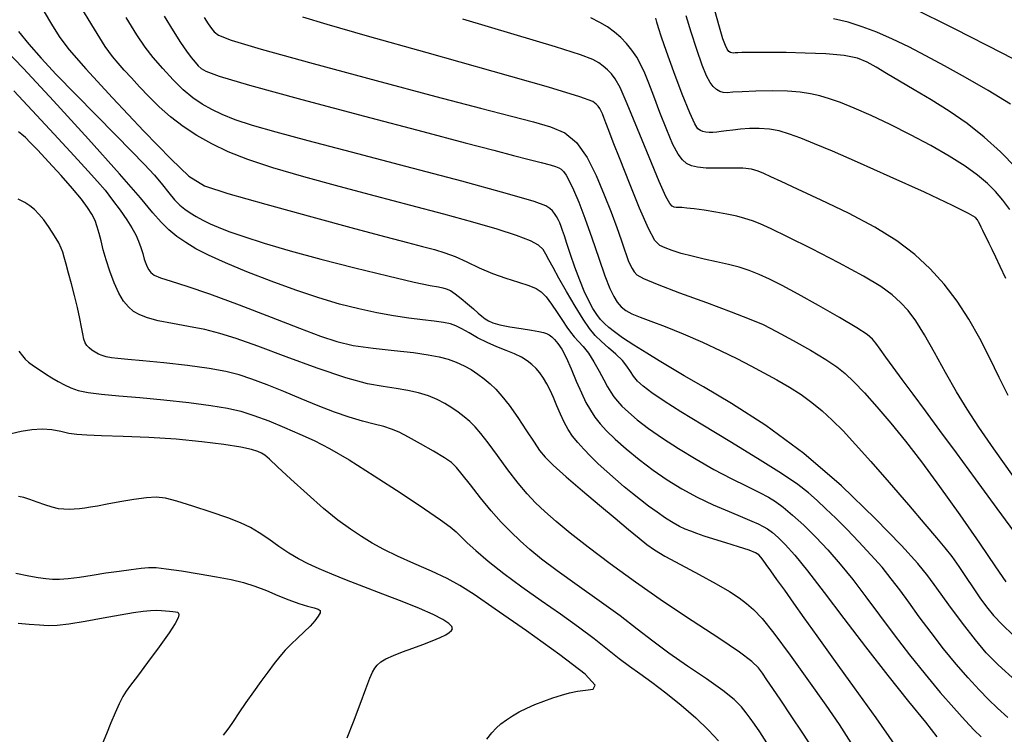
# Model space of a CAD drawing. Extents: x 351664 to 354864, y 1035231 to 1038231.
# Drawn here: x 352487 to 352585, y 1035742 to 1035813 of the extents above; entities that cross this region are included whole.
import ezdxf

# ---------------------------------------------------------------- set-up
doc = ezdxf.new("R2010")
doc.units = 0
doc.header["$MEASUREMENT"] = 0
doc.layers.add('INDEX', color=1, linetype='CONTINUOUS')
doc.layers.add('INTER', color=33, linetype='CONTINUOUS')

msp = doc.modelspace()

# ---------------------------------------------------------------- linework, layer by layer
at = {"layer": 'INDEX', "color": 1, "linetype": 'CONTINUOUS'}
for points, elevation in [([(352585.405, 1035743.686), (352584.386, 1035744.629), (352583.475, 1035745.504), (352582.53, 1035746.471), (352582.53, 1035746.471), (352581.445, 1035747.654), (352580.245, 1035749.035), (352578.991, 1035750.562), (352578.991, 1035750.562), (352577.741, 1035752.172), (352576.559, 1035753.761), (352575.505, 1035755.21), (352575.505, 1035755.21), (352574.607, 1035756.446), (352573.763, 1035757.564), (352572.835, 1035758.702), (352572.835, 1035758.702), (352571.729, 1035759.957), (352570.517, 1035761.261), (352569.314, 1035762.504), (352569.314, 1035762.504), (352568.213, 1035763.599), (352567.227, 1035764.547), (352566.345, 1035765.372), (352566.345, 1035765.372), (352565.504, 1035766.127), (352564.43, 1035766.967), (352562.794, 1035768.08), (352562.794, 1035768.08), (352560.407, 1035769.574), (352557.621, 1035771.264), (352554.93, 1035772.888), (352554.93, 1035772.888), (352552.731, 1035774.237), (352551.05, 1035775.306), (352549.821, 1035776.139), (352549.821, 1035776.139), (352548.97, 1035776.787), (352548.4, 1035777.314), (352548.008, 1035777.788), (352548.008, 1035777.788), (352547.69, 1035778.269), (352547.349, 1035778.785), (352546.888, 1035779.354), (352546.888, 1035779.354), (352546.245, 1035779.985), (352545.506, 1035780.641), (352544.792, 1035781.271), (352544.792, 1035781.271), (352544.187, 1035781.864), (352543.616, 1035782.549), (352542.968, 1035783.492), (352542.968, 1035783.492), (352542.172, 1035784.788), (352541.322, 1035786.247), (352540.554, 1035787.604), (352540.554, 1035787.604), (352539.971, 1035788.657), (352539.552, 1035789.43), (352539.244, 1035790.006), (352538.964, 1035790.468), (352538.523, 1035790.888), (352537.702, 1035791.334), (352537.702, 1035791.334), (352536.327, 1035791.864), (352534.396, 1035792.487), (352531.951, 1035793.2), (352531.951, 1035793.2), (352529.044, 1035793.997), (352525.77, 1035794.865), (352522.238, 1035795.788), (352522.238, 1035795.788), (352518.582, 1035796.747), (352515.06, 1035797.701), (352511.958, 1035798.606), (352511.958, 1035798.606), (352509.481, 1035799.433), (352507.516, 1035800.216), (352505.866, 1035801.008), (352505.866, 1035801.008), (352504.37, 1035801.849), (352502.994, 1035802.749), (352501.738, 1035803.708), (352501.738, 1035803.708), (352500.601, 1035804.717), (352499.577, 1035805.733), (352498.658, 1035806.706), (352498.658, 1035806.706), (352497.839, 1035807.592), (352497.119, 1035808.384), (352496.496, 1035809.081), (352496.496, 1035809.081), (352495.931, 1035809.753), (352495.223, 1035810.744), (352494.13, 1035812.468), (352494.13, 1035812.468), (352492.522, 1035815.145)], 2480), ([(352585.974, 1035767.772), (352584.012, 1035770.545), (352584.012, 1035770.545), (352582.506, 1035772.721), (352581.339, 1035774.497), (352580.29, 1035776.229), (352580.29, 1035776.229), (352579.191, 1035778.172), (352578.085, 1035780.164), (352577.065, 1035781.944), (352577.065, 1035781.944), (352576.197, 1035783.315), (352575.431, 1035784.345), (352574.689, 1035785.172), (352574.689, 1035785.172), (352573.859, 1035785.93), (352572.709, 1035786.76), (352570.974, 1035787.801), (352570.974, 1035787.801), (352568.528, 1035789.125), (352565.811, 1035790.527), (352563.405, 1035791.732), (352563.405, 1035791.732), (352561.743, 1035792.536), (352560.672, 1035793.016), (352559.89, 1035793.317), (352559.89, 1035793.317), (352559.138, 1035793.564), (352558.311, 1035793.789), (352557.344, 1035793.999), (352557.344, 1035793.999), (352556.213, 1035794.198), (352555.056, 1035794.375), (352554.05, 1035794.513), (352554.05, 1035794.513), (352553.328, 1035794.599), (352552.848, 1035794.642), (352552.522, 1035794.657), (352552.522, 1035794.657), (352552.273, 1035794.66), (352552.062, 1035794.69), (352551.859, 1035794.787), (352551.859, 1035794.787), (352551.62, 1035795.042), (352551.232, 1035795.746), (352550.566, 1035797.24), (352550.566, 1035797.24), (352549.56, 1035799.685), (352548.41, 1035802.526), (352547.376, 1035805.027), (352547.376, 1035805.027), (352546.655, 1035806.633), (352546.176, 1035807.511), (352545.799, 1035808.007), (352545.799, 1035808.007), (352545.411, 1035808.411), (352544.988, 1035808.78), (352544.53, 1035809.115), (352544.53, 1035809.115), (352543.937, 1035809.445), (352542.699, 1035809.918), (352540.204, 1035810.711), (352540.204, 1035810.711), (352536.085, 1035811.938), (352530.939, 1035813.455)], 2470), ([(352585.687, 1035804.967), (352583.436, 1035806.34), (352581.16, 1035807.639), (352581.16, 1035807.639), (352579.091, 1035808.797), (352577.226, 1035809.814), (352575.505, 1035810.706), (352575.505, 1035810.706), (352573.876, 1035811.485), (352572.33, 1035812.155), (352570.866, 1035812.715), (352570.866, 1035812.715), (352569.459, 1035813.165), (352567.986, 1035813.508)], 2460), ([(352565.997, 1035740.49), (352564.913, 1035742.143), (352563.764, 1035743.865), (352562.72, 1035745.413), (352562.72, 1035745.413), (352561.916, 1035746.599), (352561.327, 1035747.465), (352560.886, 1035748.11), (352560.886, 1035748.11), (352560.484, 1035748.652), (352559.829, 1035749.284), (352558.581, 1035750.221), (352558.581, 1035750.221), (352556.517, 1035751.613), (352553.875, 1035753.353), (352551.004, 1035755.269), (352551.004, 1035755.269), (352548.216, 1035757.204), (352545.664, 1035759.048), (352543.46, 1035760.706), (352543.46, 1035760.706), (352541.684, 1035762.106), (352540.279, 1035763.276), (352539.157, 1035764.265), (352539.157, 1035764.265), (352538.224, 1035765.141), (352537.365, 1035766.04), (352536.465, 1035767.114), (352536.465, 1035767.114), (352535.447, 1035768.45), (352534.405, 1035769.873), (352533.476, 1035771.141), (352533.476, 1035771.141), (352532.755, 1035772.076), (352532.182, 1035772.739), (352531.658, 1035773.256), (352531.658, 1035773.256), (352531.099, 1035773.731), (352530.493, 1035774.188), (352529.842, 1035774.632), (352529.842, 1035774.632), (352529.143, 1035775.063), (352528.375, 1035775.468), (352527.509, 1035775.829), (352527.509, 1035775.829), (352526.527, 1035776.135), (352525.441, 1035776.384), (352524.273, 1035776.58), (352524.273, 1035776.58), (352522.999, 1035776.754), (352521.41, 1035777.046), (352519.251, 1035777.624), (352519.251, 1035777.624), (352516.403, 1035778.583), (352513.285, 1035779.727), (352510.455, 1035780.788), (352510.455, 1035780.788), (352508.316, 1035781.558), (352506.67, 1035782.079), (352505.167, 1035782.455), (352505.167, 1035782.455), (352503.549, 1035782.772), (352501.928, 1035783.062), (352500.508, 1035783.337), (352500.508, 1035783.337), (352499.439, 1035783.615), (352498.661, 1035783.919), (352498.059, 1035784.274), (352497.533, 1035784.711), (352497.046, 1035785.291), (352496.574, 1035786.082), (352496.574, 1035786.082), (352496.107, 1035787.114), (352495.669, 1035788.278), (352495.298, 1035789.425), (352495.298, 1035789.425), (352495.017, 1035790.438), (352494.802, 1035791.31), (352494.618, 1035792.065), (352494.618, 1035792.065), (352494.428, 1035792.73), (352494.196, 1035793.351), (352493.884, 1035793.976), (352493.884, 1035793.976), (352493.452, 1035794.661), (352492.832, 1035795.487), (352491.954, 1035796.539), (352491.954, 1035796.539), (352490.799, 1035797.846), (352489.558, 1035799.212), (352488.472, 1035800.38), (352488.472, 1035800.38), (352487.721, 1035801.163), (352487.237, 1035801.635), (352486.887, 1035801.938), (352486.887, 1035801.938), (352486.544, 1035802.197)], 2490), ([(352486.282, 1035758.123), (352487.569, 1035757.864), (352488.529, 1035757.694), (352489.282, 1035757.585), (352489.282, 1035757.585), (352489.952, 1035757.519), (352490.659, 1035757.508), (352491.524, 1035757.57), (352491.524, 1035757.57), (352492.633, 1035757.717), (352493.918, 1035757.918), (352495.276, 1035758.134), (352495.276, 1035758.134), (352496.605, 1035758.329), (352497.811, 1035758.492), (352498.802, 1035758.611), (352498.802, 1035758.611), (352499.553, 1035758.677), (352500.293, 1035758.668), (352501.321, 1035758.561), (352501.321, 1035758.561), (352502.83, 1035758.344), (352504.611, 1035758.058), (352506.35, 1035757.756), (352506.35, 1035757.756), (352507.808, 1035757.473), (352509.042, 1035757.179), (352510.181, 1035756.822), (352510.181, 1035756.822), (352511.328, 1035756.374), (352512.47, 1035755.889), (352513.564, 1035755.44), (352513.564, 1035755.44), (352514.567, 1035755.085), (352515.426, 1035754.825), (352516.086, 1035754.642), (352516.086, 1035754.642), (352516.505, 1035754.512), (352516.697, 1035754.375), (352516.69, 1035754.162), (352516.51, 1035753.82), (352516.172, 1035753.365), (352515.691, 1035752.829), (352515.691, 1035752.829), (352515.09, 1035752.244), (352514.432, 1035751.635), (352513.787, 1035751.026), (352513.787, 1035751.026), (352513.208, 1035750.428), (352512.66, 1035749.798), (352512.09, 1035749.083), (352512.09, 1035749.083), (352511.454, 1035748.24), (352510.76, 1035747.286), (352510.028, 1035746.252), (352510.028, 1035746.252), (352509.283, 1035745.181), (352508.583, 1035744.164), (352507.993, 1035743.304), (352507.993, 1035743.304), (352507.558, 1035742.675), (352507.249, 1035742.236), (352507.018, 1035741.916)], 2500)]:
    msp.add_lwpolyline(points, dxfattribs=dict(at, elevation=elevation))
at = {"layer": 'INTER', "color": 33, "linetype": 'CONTINUOUS'}
for points, elevation in [([(352589.012, 1035807.916), (352584.91, 1035810.037), (352580.071, 1035812.49), (352575.788, 1035814.639)], 2458), ([(352489.006, 1035814.373), (352489.955, 1035812.798), (352489.955, 1035812.798), (352490.685, 1035811.623), (352491.61, 1035810.396), (352493.266, 1035808.508), (352493.266, 1035808.508), (352495.959, 1035805.596), (352499.082, 1035802.291), (352501.797, 1035799.473), (352501.797, 1035799.473), (352503.576, 1035797.773), (352505.13, 1035796.834), (352507.474, 1035796.052), (352507.474, 1035796.052), (352511.282, 1035794.97), (352515.846, 1035793.715), (352520.113, 1035792.561), (352520.113, 1035792.561), (352523.264, 1035791.72), (352525.42, 1035791.155), (352526.932, 1035790.764), (352526.932, 1035790.764), (352528.119, 1035790.452), (352529.159, 1035790.138), (352530.196, 1035789.744), (352530.196, 1035789.744), (352531.342, 1035789.222), (352532.593, 1035788.631), (352533.914, 1035788.059), (352533.914, 1035788.059), (352535.255, 1035787.576), (352536.503, 1035787.181), (352537.533, 1035786.858), (352537.533, 1035786.858), (352538.262, 1035786.573), (352538.792, 1035786.234), (352539.274, 1035785.734), (352539.274, 1035785.734), (352539.816, 1035785.007), (352540.384, 1035784.165), (352540.904, 1035783.359), (352540.904, 1035783.359), (352541.326, 1035782.707), (352541.691, 1035782.184), (352542.063, 1035781.727), (352542.063, 1035781.727), (352542.492, 1035781.274), (352542.977, 1035780.751), (352543.5, 1035780.082), (352543.5, 1035780.082), (352544.04, 1035779.228), (352544.561, 1035778.296), (352545.024, 1035777.433), (352545.024, 1035777.433), (352545.401, 1035776.747), (352545.724, 1035776.207), (352546.037, 1035775.743), (352546.037, 1035775.743), (352546.39, 1035775.289), (352546.851, 1035774.789), (352547.495, 1035774.19), (352547.495, 1035774.19), (352548.381, 1035773.451), (352549.517, 1035772.583), (352550.899, 1035771.609), (352550.899, 1035771.609), (352552.505, 1035770.56), (352554.252, 1035769.494), (352556.043, 1035768.479), (352556.043, 1035768.479), (352557.775, 1035767.573), (352559.332, 1035766.802), (352560.593, 1035766.186), (352560.593, 1035766.186), (352561.494, 1035765.716), (352562.203, 1035765.272), (352562.946, 1035764.708), (352562.946, 1035764.708), (352563.893, 1035763.908), (352565.012, 1035762.896), (352566.216, 1035761.725), (352566.216, 1035761.725), (352567.435, 1035760.439), (352568.665, 1035759.028), (352569.922, 1035757.473), (352569.922, 1035757.473), (352571.221, 1035755.762), (352572.585, 1035753.917), (352574.039, 1035751.971), (352574.039, 1035751.971), (352575.588, 1035749.968), (352577.159, 1035748.009), (352578.656, 1035746.206), (352579.998, 1035744.657), (352581.142, 1035743.395), (352582.057, 1035742.435), (352582.057, 1035742.435), (352582.732, 1035741.768)], 2482), ([(352586.188, 1035747.344), (352584.444, 1035748.952), (352583.248, 1035750.166), (352582.168, 1035751.448), (352582.168, 1035751.448), (352580.881, 1035753.123), (352579.52, 1035754.963), (352578.326, 1035756.608), (352578.326, 1035756.608), (352577.416, 1035757.846), (352576.401, 1035759.081), (352574.768, 1035760.867), (352574.768, 1035760.867), (352572.149, 1035763.576), (352568.771, 1035766.835), (352565.011, 1035770.087), (352565.011, 1035770.087), (352561.237, 1035772.868), (352557.787, 1035775.082), (352554.994, 1035776.728), (352554.994, 1035776.728), (352553.066, 1035777.842), (352551.727, 1035778.625), (352550.578, 1035779.316), (352550.578, 1035779.316), (352549.318, 1035780.095), (352548.036, 1035780.909), (352546.917, 1035781.644), (352546.917, 1035781.644), (352546.1, 1035782.217), (352545.527, 1035782.668), (352545.093, 1035783.065), (352545.093, 1035783.065), (352544.709, 1035783.475), (352544.335, 1035783.955), (352543.949, 1035784.558), (352543.533, 1035785.329), (352543.089, 1035786.278), (352542.625, 1035787.404), (352542.625, 1035787.404), (352542.156, 1035788.677), (352541.719, 1035789.949), (352541.354, 1035791.04), (352541.354, 1035791.04), (352541.092, 1035791.819), (352540.908, 1035792.35), (352540.764, 1035792.748), (352540.764, 1035792.748), (352540.626, 1035793.106), (352540.481, 1035793.444), (352540.317, 1035793.759), (352540.317, 1035793.759), (352540.125, 1035794.051), (352539.903, 1035794.32), (352539.652, 1035794.565), (352539.652, 1035794.565), (352539.249, 1035794.82), (352538.084, 1035795.241), (352535.423, 1035796.021), (352535.423, 1035796.021), (352530.855, 1035797.268), (352525.254, 1035798.759), (352519.817, 1035800.192), (352519.817, 1035800.192), (352515.499, 1035801.328), (352512.29, 1035802.188), (352509.94, 1035802.86), (352509.94, 1035802.86), (352508.21, 1035803.424), (352506.911, 1035803.933), (352505.866, 1035804.432), (352505.866, 1035804.432), (352504.916, 1035804.971), (352503.986, 1035805.612), (352503.021, 1035806.417), (352503.021, 1035806.417), (352501.99, 1035807.422), (352500.958, 1035808.536), (352500.019, 1035809.639), (352500.019, 1035809.639), (352499.214, 1035810.685), (352498.385, 1035811.914), (352497.326, 1035813.64)], 2478), ([(352501.115, 1035813.754), (352502.002, 1035812.299), (352502.002, 1035812.299), (352502.744, 1035811.144), (352503.344, 1035810.269), (352503.82, 1035809.624), (352503.82, 1035809.624), (352504.194, 1035809.159), (352504.507, 1035808.819), (352504.806, 1035808.549), (352504.806, 1035808.549), (352505.268, 1035808.268), (352506.601, 1035807.785), (352509.646, 1035806.887), (352509.646, 1035806.887), (352514.853, 1035805.458), (352521.12, 1035803.779), (352526.952, 1035802.235), (352526.952, 1035802.235), (352531.196, 1035801.12), (352534.042, 1035800.378), (352536.021, 1035799.864), (352536.021, 1035799.864), (352537.573, 1035799.46), (352538.787, 1035799.14), (352539.663, 1035798.906), (352539.663, 1035798.906), (352540.22, 1035798.747), (352540.554, 1035798.622), (352540.781, 1035798.479), (352540.781, 1035798.479), (352541.002, 1035798.261), (352541.262, 1035797.896), (352541.59, 1035797.307), (352541.59, 1035797.307), (352542.012, 1035796.422), (352542.53, 1035795.197), (352543.142, 1035793.591), (352543.142, 1035793.591), (352543.831, 1035791.63), (352544.528, 1035789.591), (352545.151, 1035787.818), (352545.151, 1035787.818), (352545.64, 1035786.566), (352546.032, 1035785.748), (352546.385, 1035785.189), (352546.385, 1035785.189), (352546.76, 1035784.741), (352547.221, 1035784.357), (352547.83, 1035784.016), (352547.83, 1035784.016), (352548.652, 1035783.685), (352549.748, 1035783.294), (352551.178, 1035782.761), (352551.178, 1035782.761), (352552.953, 1035782.035), (352554.886, 1035781.194), (352556.741, 1035780.342), (352556.741, 1035780.342), (352558.341, 1035779.564), (352559.736, 1035778.846), (352561.037, 1035778.148), (352561.037, 1035778.148), (352562.327, 1035777.44), (352563.584, 1035776.712), (352564.762, 1035775.963), (352564.762, 1035775.963), (352565.831, 1035775.183), (352566.838, 1035774.343), (352567.85, 1035773.407), (352567.85, 1035773.407), (352568.937, 1035772.324), (352570.196, 1035770.988), (352571.727, 1035769.28), (352571.727, 1035769.28), (352573.564, 1035767.164), (352575.464, 1035764.944), (352577.114, 1035763.008), (352578.29, 1035761.633), (352579.114, 1035760.647), (352579.795, 1035759.766), (352579.795, 1035759.766), (352580.501, 1035758.771), (352581.232, 1035757.694), (352581.944, 1035756.635), (352581.944, 1035756.635), (352582.611, 1035755.667), (352583.272, 1035754.769), (352583.984, 1035753.896), (352583.984, 1035753.896), (352584.823, 1035752.986), (352585.936, 1035751.911)], 2476), ([(352505.101, 1035813.621), (352505.503, 1035813.005), (352505.829, 1035812.552), (352506.112, 1035812.205), (352506.112, 1035812.205), (352506.524, 1035811.88), (352507.794, 1035811.377), (352510.788, 1035810.47), (352510.788, 1035810.47), (352515.984, 1035809.031), (352522.298, 1035807.335), (352528.255, 1035805.755), (352528.255, 1035805.755), (352532.705, 1035804.584), (352535.796, 1035803.776), (352538, 1035803.205), (352538, 1035803.205), (352539.725, 1035802.723), (352541.131, 1035802.114), (352542.314, 1035801.144), (352542.314, 1035801.144), (352543.357, 1035799.658), (352544.277, 1035797.834), (352545.08, 1035795.931), (352545.08, 1035795.931), (352545.766, 1035794.173), (352546.33, 1035792.652), (352546.765, 1035791.424), (352546.765, 1035791.424), (352547.071, 1035790.52), (352547.29, 1035789.867), (352547.471, 1035789.366), (352547.471, 1035789.366), (352547.657, 1035788.934), (352547.856, 1035788.555), (352548.068, 1035788.228), (352548.068, 1035788.228), (352548.351, 1035787.933), (352548.997, 1035787.561), (352550.354, 1035786.985), (352550.354, 1035786.985), (352552.611, 1035786.13), (352555.293, 1035785.146), (352557.767, 1035784.237), (352557.767, 1035784.237), (352559.572, 1035783.544), (352560.947, 1035782.949), (352562.306, 1035782.268), (352562.306, 1035782.268), (352563.946, 1035781.377), (352565.681, 1035780.388), (352567.207, 1035779.474), (352567.207, 1035779.474), (352568.313, 1035778.744), (352569.164, 1035778.065), (352570.017, 1035777.242), (352570.017, 1035777.242), (352571.074, 1035776.123), (352572.325, 1035774.726), (352573.707, 1035773.11), (352573.707, 1035773.11), (352575.177, 1035771.308), (352576.782, 1035769.237), (352578.592, 1035766.785), (352578.592, 1035766.785), (352580.61, 1035763.941), (352582.581, 1035761.099), (352584.185, 1035758.752), (352584.185, 1035758.752), (352585.204, 1035757.252)], 2474), ([(352586.473, 1035761.665), (352584.328, 1035764.584), (352582.17, 1035767.545), (352582.17, 1035767.545), (352580.26, 1035770.153), (352578.614, 1035772.387), (352577.186, 1035774.32), (352577.186, 1035774.32), (352575.938, 1035776.011), (352574.863, 1035777.473), (352573.96, 1035778.705), (352573.96, 1035778.705), (352573.227, 1035779.709), (352572.654, 1035780.498), (352572.228, 1035781.084), (352572.228, 1035781.084), (352571.883, 1035781.513), (352571.354, 1035781.961), (352570.322, 1035782.634), (352570.322, 1035782.634), (352568.597, 1035783.665), (352566.496, 1035784.874), (352564.466, 1035786.009), (352564.466, 1035786.009), (352562.851, 1035786.87), (352561.597, 1035787.49), (352560.55, 1035787.956), (352560.55, 1035787.956), (352559.569, 1035788.343), (352558.574, 1035788.676), (352557.498, 1035788.969), (352557.498, 1035788.969), (352556.302, 1035789.237), (352555.054, 1035789.499), (352553.849, 1035789.774), (352553.849, 1035789.774), (352552.772, 1035790.073), (352551.864, 1035790.366), (352551.152, 1035790.613), (352551.152, 1035790.613), (352550.628, 1035790.843), (352550.144, 1035791.36), (352549.512, 1035792.539), (352549.512, 1035792.539), (352548.613, 1035794.591), (352547.591, 1035797.086), (352546.659, 1035799.433), (352546.659, 1035799.433), (352545.981, 1035801.168), (352545.533, 1035802.335), (352545.242, 1035803.104), (352545.242, 1035803.104), (352545.043, 1035803.63), (352544.896, 1035803.999), (352544.765, 1035804.281), (352544.765, 1035804.281), (352544.623, 1035804.534), (352544.464, 1035804.77), (352544.287, 1035804.988), (352544.287, 1035804.988), (352543.939, 1035805.232), (352542.65, 1035805.709), (352539.496, 1035806.67), (352539.496, 1035806.67), (352533.992, 1035808.248), (352527.402, 1035810.105), (352521.431, 1035811.785), (352521.431, 1035811.785), (352517.383, 1035812.941), (352514.956, 1035813.66)], 2472), ([(352585.445, 1035775.871), (352584.547, 1035777.673), (352583.606, 1035779.597), (352582.604, 1035781.567), (352581.519, 1035783.494), (352581.519, 1035783.494), (352580.33, 1035785.304), (352579.035, 1035786.981), (352577.633, 1035788.525), (352577.633, 1035788.525), (352576.1, 1035789.948), (352574.311, 1035791.308), (352572.117, 1035792.672), (352572.117, 1035792.672), (352569.473, 1035794.072), (352566.741, 1035795.394), (352564.388, 1035796.485), (352564.388, 1035796.485), (352562.758, 1035797.238), (352561.722, 1035797.718), (352561.03, 1035798.038), (352561.03, 1035798.038), (352560.446, 1035798.285), (352559.799, 1035798.468), (352558.934, 1035798.571), (352558.934, 1035798.571), (352557.761, 1035798.593), (352556.46, 1035798.58), (352555.278, 1035798.589), (352555.278, 1035798.589), (352554.401, 1035798.669), (352553.782, 1035798.827), (352553.314, 1035799.062), (352553.314, 1035799.062), (352552.897, 1035799.401), (352552.462, 1035799.979), (352551.947, 1035800.961), (352551.947, 1035800.961), (352551.317, 1035802.429), (352550.645, 1035804.14), (352550.029, 1035805.768), (352550.029, 1035805.768), (352549.539, 1035807.061), (352549.135, 1035808.064), (352548.748, 1035808.897), (352548.748, 1035808.897), (352548.321, 1035809.658), (352547.842, 1035810.367), (352547.311, 1035811.025), (352547.311, 1035811.025), (352546.728, 1035811.631), (352546.094, 1035812.186), (352545.408, 1035812.689), (352545.408, 1035812.689), (352544.653, 1035813.148), (352543.75, 1035813.602)], 2468), ([(352585.212, 1035787.569), (352584.653, 1035788.744), (352584.194, 1035789.706), (352584.194, 1035789.706), (352583.83, 1035790.463), (352583.54, 1035791.061), (352583.301, 1035791.554), (352583.301, 1035791.554), (352583.09, 1035791.985), (352582.905, 1035792.365), (352582.745, 1035792.693), (352582.745, 1035792.693), (352582.608, 1035792.972), (352582.485, 1035793.21), (352582.366, 1035793.421), (352582.366, 1035793.421), (352582.163, 1035793.648), (352581.488, 1035794.062), (352579.877, 1035794.866), (352579.877, 1035794.866), (352577.073, 1035796.171), (352573.649, 1035797.724), (352570.385, 1035799.18), (352570.385, 1035799.18), (352567.889, 1035800.27), (352566.086, 1035801.03), (352564.727, 1035801.574), (352564.727, 1035801.574), (352563.592, 1035801.994), (352562.571, 1035802.302), (352561.583, 1035802.488), (352561.583, 1035802.488), (352560.572, 1035802.554), (352559.581, 1035802.531), (352558.682, 1035802.463), (352558.682, 1035802.463), (352557.927, 1035802.385), (352557.301, 1035802.308), (352556.774, 1035802.24), (352556.774, 1035802.24), (352556.318, 1035802.186), (352555.917, 1035802.153), (352555.559, 1035802.148), (352555.559, 1035802.148), (352555.235, 1035802.175), (352554.943, 1035802.237), (352554.682, 1035802.334), (352554.682, 1035802.334), (352554.436, 1035802.512), (352554.116, 1035803.013), (352553.616, 1035804.122), (352553.616, 1035804.122), (352552.88, 1035805.989), (352552.048, 1035808.211), (352551.31, 1035810.248), (352551.31, 1035810.248), (352550.81, 1035811.682), (352550.515, 1035812.588), (352550.345, 1035813.161), (352550.345, 1035813.161), (352550.228, 1035813.576)], 2466), ([(352585.596, 1035794.455), (352584.906, 1035795.376), (352584.166, 1035796.242), (352584.166, 1035796.242), (352583.358, 1035797.062), (352582.388, 1035797.886), (352581.144, 1035798.777), (352581.144, 1035798.777), (352579.554, 1035799.774), (352577.696, 1035800.838), (352575.691, 1035801.91), (352573.66, 1035802.931), (352571.734, 1035803.844), (352570.046, 1035804.593), (352570.046, 1035804.593), (352568.688, 1035805.141), (352567.587, 1035805.525), (352566.629, 1035805.802), (352566.629, 1035805.802), (352565.697, 1035806.018), (352564.663, 1035806.177), (352563.399, 1035806.271), (352563.399, 1035806.271), (352561.846, 1035806.299), (352560.231, 1035806.276), (352558.85, 1035806.222), (352558.85, 1035806.222), (352557.922, 1035806.161), (352557.353, 1035806.124), (352556.968, 1035806.146), (352556.968, 1035806.146), (352556.623, 1035806.254), (352556.29, 1035806.454), (352555.968, 1035806.746), (352555.968, 1035806.746), (352555.649, 1035807.158), (352555.296, 1035807.818), (352554.861, 1035808.886), (352554.861, 1035808.886), (352554.324, 1035810.432), (352553.761, 1035812.187), (352553.274, 1035813.794)], 2464), ([(352586.197, 1035798.656), (352584.67, 1035800.223), (352583.046, 1035801.682), (352581.327, 1035803.032), (352581.327, 1035803.032), (352579.53, 1035804.274), (352577.739, 1035805.4), (352576.058, 1035806.407), (352576.058, 1035806.407), (352574.571, 1035807.289), (352573.298, 1035808.045), (352572.236, 1035808.675), (352572.236, 1035808.675), (352571.34, 1035809.18), (352570.375, 1035809.565), (352569.063, 1035809.834), (352569.063, 1035809.834), (352567.234, 1035809.998), (352565.168, 1035810.083), (352563.256, 1035810.123), (352563.256, 1035810.123), (352561.801, 1035810.143), (352560.751, 1035810.152), (352559.965, 1035810.152), (352559.965, 1035810.152), (352559.326, 1035810.146), (352558.812, 1035810.134), (352558.421, 1035810.116), (352558.421, 1035810.116), (352558.148, 1035810.095), (352557.959, 1035810.081), (352557.814, 1035810.09), (352557.814, 1035810.09), (352557.679, 1035810.137), (352557.536, 1035810.253), (352557.375, 1035810.469), (352557.375, 1035810.469), (352557.18, 1035810.841), (352556.926, 1035811.516), (352556.583, 1035812.661), (352556.583, 1035812.661), (352556.137, 1035814.351)], 2462), ([(352486.564, 1035812.23), (352487.599, 1035810.967), (352488.807, 1035809.585), (352490.329, 1035807.942), (352490.329, 1035807.942), (352492.231, 1035805.97), (352494.3, 1035803.867), (352496.25, 1035801.902), (352496.25, 1035801.902), (352497.853, 1035800.283), (352499.122, 1035798.974), (352500.125, 1035797.881), (352500.125, 1035797.881), (352500.929, 1035796.925), (352501.588, 1035796.102), (352502.15, 1035795.426), (352502.15, 1035795.426), (352502.663, 1035794.897), (352503.168, 1035794.475), (352503.702, 1035794.106), (352503.702, 1035794.106), (352504.297, 1035793.748), (352504.959, 1035793.392), (352505.688, 1035793.037), (352505.688, 1035793.037), (352506.514, 1035792.675), (352507.582, 1035792.263), (352509.069, 1035791.75), (352509.069, 1035791.75), (352511.11, 1035791.099), (352513.69, 1035790.332), (352516.749, 1035789.488), (352516.749, 1035789.488), (352520.153, 1035788.615), (352523.444, 1035787.817), (352526.085, 1035787.208), (352526.085, 1035787.208), (352527.694, 1035786.867), (352528.512, 1035786.716), (352528.935, 1035786.639), (352528.935, 1035786.639), (352529.3, 1035786.534), (352529.707, 1035786.344), (352530.197, 1035786.027), (352530.197, 1035786.027), (352530.79, 1035785.564), (352531.42, 1035785.029), (352532.003, 1035784.517), (352532.003, 1035784.517), (352532.474, 1035784.107), (352532.852, 1035783.788), (352533.178, 1035783.533), (352533.178, 1035783.533), (352533.506, 1035783.314), (352533.952, 1035783.116), (352534.645, 1035782.925), (352534.645, 1035782.925), (352535.654, 1035782.732), (352536.793, 1035782.549), (352537.816, 1035782.391), (352537.816, 1035782.391), (352538.536, 1035782.266), (352539.001, 1035782.161), (352539.319, 1035782.056), (352539.319, 1035782.056), (352539.586, 1035781.927), (352539.843, 1035781.745), (352540.122, 1035781.475), (352540.122, 1035781.475), (352540.447, 1035781.079), (352540.827, 1035780.496), (352541.267, 1035779.659), (352541.764, 1035778.544), (352542.285, 1035777.303), (352542.79, 1035776.13), (352542.79, 1035776.13), (352543.251, 1035775.174), (352543.692, 1035774.397), (352544.149, 1035773.715), (352544.149, 1035773.715), (352544.665, 1035773.048), (352545.311, 1035772.33), (352546.166, 1035771.502), (352546.166, 1035771.502), (352547.278, 1035770.527), (352548.577, 1035769.468), (352549.967, 1035768.413), (352549.967, 1035768.413), (352551.372, 1035767.434), (352552.817, 1035766.536), (352554.349, 1035765.704), (352554.349, 1035765.704), (352555.977, 1035764.937), (352557.55, 1035764.263), (352558.877, 1035763.72), (352558.877, 1035763.72), (352559.823, 1035763.327), (352560.47, 1035763.039), (352560.957, 1035762.794), (352560.957, 1035762.794), (352561.408, 1035762.53), (352561.89, 1035762.183), (352562.456, 1035761.693), (352562.456, 1035761.693), (352563.167, 1035760.982), (352564.11, 1035759.916), (352565.38, 1035758.347), (352565.38, 1035758.347), (352567.037, 1035756.184), (352569.005, 1035753.58), (352571.173, 1035750.743), (352571.173, 1035750.743), (352573.407, 1035747.895), (352575.487, 1035745.296), (352577.17, 1035743.214), (352577.17, 1035743.214), (352578.314, 1035741.78)], 2484), ([(352574.082, 1035741.02), (352572.235, 1035743.659), (352570.082, 1035746.669), (352568.02, 1035749.531), (352568.02, 1035749.531), (352566.361, 1035751.842), (352565.067, 1035753.654), (352564.016, 1035755.131), (352564.016, 1035755.131), (352563.107, 1035756.407), (352562.335, 1035757.488), (352561.718, 1035758.348), (352561.718, 1035758.348), (352561.266, 1035758.974), (352560.946, 1035759.41), (352560.716, 1035759.712), (352560.716, 1035759.712), (352560.514, 1035759.938), (352560.184, 1035760.149), (352559.547, 1035760.409), (352559.547, 1035760.409), (352558.501, 1035760.758), (352557.237, 1035761.152), (352556.021, 1035761.526), (352556.021, 1035761.526), (352555.06, 1035761.83), (352554.324, 1035762.078), (352553.724, 1035762.297), (352553.724, 1035762.297), (352553.172, 1035762.519), (352552.604, 1035762.786), (352551.958, 1035763.145), (352551.958, 1035763.145), (352551.193, 1035763.626), (352550.354, 1035764.197), (352549.505, 1035764.812), (352549.505, 1035764.812), (352548.695, 1035765.433), (352547.902, 1035766.075), (352547.084, 1035766.759), (352547.084, 1035766.759), (352546.216, 1035767.5), (352545.334, 1035768.274), (352544.488, 1035769.047), (352544.488, 1035769.047), (352543.719, 1035769.791), (352543.035, 1035770.5), (352542.437, 1035771.174), (352542.437, 1035771.174), (352541.921, 1035771.82), (352541.472, 1035772.48), (352541.07, 1035773.199), (352541.07, 1035773.199), (352540.7, 1035774.006), (352540.351, 1035774.852), (352540.015, 1035775.668), (352540.015, 1035775.668), (352539.683, 1035776.399), (352539.35, 1035777.043), (352539.01, 1035777.613), (352538.655, 1035778.118), (352538.274, 1035778.569), (352537.852, 1035778.973), (352537.852, 1035778.973), (352537.374, 1035779.341), (352536.806, 1035779.687), (352536.114, 1035780.025), (352536.114, 1035780.025), (352535.279, 1035780.37), (352534.346, 1035780.743), (352533.377, 1035781.166), (352533.377, 1035781.166), (352532.431, 1035781.646), (352531.566, 1035782.126), (352530.836, 1035782.535), (352530.836, 1035782.535), (352530.26, 1035782.823), (352529.713, 1035783.015), (352529.032, 1035783.155), (352529.032, 1035783.155), (352528.092, 1035783.284), (352526.91, 1035783.425), (352525.538, 1035783.6), (352525.538, 1035783.6), (352524.02, 1035783.827), (352522.364, 1035784.125), (352520.572, 1035784.513), (352520.572, 1035784.513), (352518.641, 1035785.01), (352516.546, 1035785.63), (352514.258, 1035786.388), (352514.258, 1035786.388), (352511.796, 1035787.281), (352509.366, 1035788.223), (352507.222, 1035789.114), (352507.222, 1035789.114), (352505.551, 1035789.874), (352504.277, 1035790.532), (352503.258, 1035791.14), (352503.258, 1035791.14), (352502.369, 1035791.75), (352501.558, 1035792.411), (352500.791, 1035793.172), (352500.791, 1035793.172), (352499.967, 1035794.136), (352498.729, 1035795.628), (352496.651, 1035798.027), (352496.651, 1035798.027), (352493.53, 1035801.493), (352490.033, 1035805.306), (352487.048, 1035808.525), (352487.048, 1035808.525), (352485.196, 1035810.465)], 2486), ([(352486.071, 1035806.318), (352487.933, 1035804.339), (352490.119, 1035801.972), (352492.108, 1035799.81), (352492.108, 1035799.81), (352493.509, 1035798.293), (352494.453, 1035797.252), (352495.203, 1035796.369), (352495.203, 1035796.369), (352495.961, 1035795.394), (352496.709, 1035794.371), (352497.368, 1035793.413), (352497.881, 1035792.607), (352498.264, 1035791.917), (352498.554, 1035791.279), (352498.554, 1035791.279), (352498.782, 1035790.647), (352498.967, 1035790.042), (352499.122, 1035789.506), (352499.122, 1035789.506), (352499.264, 1035789.067), (352499.405, 1035788.711), (352499.559, 1035788.414), (352499.559, 1035788.414), (352499.76, 1035788.151), (352500.115, 1035787.894), (352500.751, 1035787.617), (352500.751, 1035787.617), (352501.796, 1035787.278), (352503.385, 1035786.78), (352505.65, 1035786.014), (352505.65, 1035786.014), (352508.609, 1035784.928), (352511.801, 1035783.708), (352514.645, 1035782.601), (352514.645, 1035782.601), (352516.736, 1035781.795), (352518.368, 1035781.252), (352520.005, 1035780.878), (352520.005, 1035780.878), (352521.982, 1035780.592), (352524.097, 1035780.358), (352526.017, 1035780.151), (352526.017, 1035780.151), (352527.489, 1035779.948), (352528.591, 1035779.732), (352529.483, 1035779.483), (352529.483, 1035779.483), (352530.299, 1035779.188), (352531.066, 1035778.844), (352531.783, 1035778.45), (352531.783, 1035778.45), (352532.453, 1035778.009), (352533.08, 1035777.531), (352533.672, 1035777.027), (352533.672, 1035777.027), (352534.244, 1035776.487), (352534.857, 1035775.816), (352535.578, 1035774.895), (352535.578, 1035774.895), (352536.439, 1035773.672), (352537.324, 1035772.349), (352538.079, 1035771.193), (352538.079, 1035771.193), (352538.623, 1035770.378), (352539.165, 1035769.71), (352539.988, 1035768.902), (352539.988, 1035768.902), (352541.285, 1035767.749), (352542.904, 1035766.359), (352544.602, 1035764.922), (352544.602, 1035764.922), (352546.168, 1035763.604), (352547.51, 1035762.479), (352548.565, 1035761.598), (352548.565, 1035761.598), (352549.336, 1035760.971), (352550.085, 1035760.444), (352551.141, 1035759.821), (352551.141, 1035759.821), (352552.714, 1035758.969), (352554.547, 1035757.993), (352556.265, 1035757.057), (352556.265, 1035757.057), (352557.579, 1035756.288), (352558.546, 1035755.656), (352559.305, 1035755.09), (352559.305, 1035755.09), (352560.008, 1035754.485), (352560.847, 1035753.59), (352562.024, 1035752.118), (352562.024, 1035752.118), (352563.651, 1035749.915), (352565.488, 1035747.35), (352567.205, 1035744.928), (352567.205, 1035744.928), (352568.566, 1035742.981), (352569.714, 1035741.16)], 2488), ([(352561.329, 1035741.172), (352560.613, 1035742.25), (352560.613, 1035742.25), (352560.079, 1035743.046), (352559.665, 1035743.644), (352559.274, 1035744.175), (352559.274, 1035744.175), (352558.797, 1035744.761), (352558.076, 1035745.479), (352556.943, 1035746.395), (352556.943, 1035746.395), (352555.308, 1035747.545), (352553.402, 1035748.83), (352551.534, 1035750.117), (352551.534, 1035750.117), (352549.92, 1035751.319), (352548.385, 1035752.517), (352546.659, 1035753.838), (352546.659, 1035753.838), (352544.573, 1035755.354), (352542.362, 1035756.927), (352540.36, 1035758.364), (352540.36, 1035758.364), (352538.818, 1035759.526), (352537.645, 1035760.481), (352536.668, 1035761.35), (352536.668, 1035761.35), (352535.735, 1035762.243), (352534.785, 1035763.227), (352533.781, 1035764.358), (352533.781, 1035764.358), (352532.716, 1035765.649), (352531.7, 1035766.93), (352530.876, 1035767.987), (352530.876, 1035767.987), (352530.315, 1035768.68), (352529.818, 1035769.159), (352529.114, 1035769.648), (352529.114, 1035769.648), (352528.023, 1035770.309), (352526.733, 1035771.05), (352525.525, 1035771.717), (352525.525, 1035771.717), (352524.597, 1035772.193), (352523.838, 1035772.516), (352523.054, 1035772.763), (352522.09, 1035773.005), (352520.931, 1035773.296), (352519.596, 1035773.688), (352519.596, 1035773.688), (352518.11, 1035774.215), (352516.502, 1035774.848), (352514.805, 1035775.543), (352514.805, 1035775.543), (352513.066, 1035776.252), (352511.386, 1035776.922), (352509.878, 1035777.496), (352509.878, 1035777.496), (352508.587, 1035777.937), (352507.27, 1035778.278), (352505.617, 1035778.573), (352505.617, 1035778.573), (352503.443, 1035778.86), (352501.075, 1035779.124), (352498.968, 1035779.333), (352498.968, 1035779.333), (352497.468, 1035779.47), (352496.487, 1035779.558), (352495.83, 1035779.634), (352495.83, 1035779.634), (352495.326, 1035779.727), (352494.911, 1035779.849), (352494.545, 1035780.002), (352494.545, 1035780.002), (352494.197, 1035780.19), (352493.876, 1035780.402), (352493.599, 1035780.626), (352493.599, 1035780.626), (352493.379, 1035780.859), (352493.21, 1035781.138), (352493.079, 1035781.509), (352493.079, 1035781.509), (352492.97, 1035782.016), (352492.851, 1035782.692), (352492.682, 1035783.57), (352492.682, 1035783.57), (352492.44, 1035784.657), (352492.148, 1035785.853), (352491.843, 1035787.038), (352491.843, 1035787.038), (352491.559, 1035788.101), (352491.314, 1035788.996), (352491.124, 1035789.69), (352491.124, 1035789.69), (352490.986, 1035790.181), (352490.831, 1035790.602), (352490.572, 1035791.114), (352490.572, 1035791.114), (352490.151, 1035791.829), (352489.627, 1035792.645), (352489.087, 1035793.409), (352489.087, 1035793.409), (352488.598, 1035794.002), (352488.144, 1035794.45), (352487.686, 1035794.81), (352487.686, 1035794.81), (352487.174, 1035795.139), (352486.515, 1035795.474)], 2492), ([(352486.6, 1035780.31), (352486.942, 1035779.843), (352487.227, 1035779.504), (352487.566, 1035779.197), (352487.566, 1035779.197), (352488.041, 1035778.845), (352488.622, 1035778.453), (352489.253, 1035778.046), (352489.253, 1035778.046), (352489.888, 1035777.646), (352490.516, 1035777.269), (352491.136, 1035776.925), (352491.136, 1035776.925), (352491.769, 1035776.625), (352492.518, 1035776.371), (352493.509, 1035776.164), (352493.509, 1035776.164), (352494.849, 1035775.998), (352496.563, 1035775.841), (352498.66, 1035775.659), (352498.66, 1035775.659), (352501.089, 1035775.424), (352503.569, 1035775.155), (352505.764, 1035774.879), (352505.764, 1035774.879), (352507.438, 1035774.609), (352508.78, 1035774.297), (352510.081, 1035773.881), (352510.081, 1035773.881), (352511.559, 1035773.321), (352513.141, 1035772.671), (352514.678, 1035772.008), (352514.678, 1035772.008), (352516.1, 1035771.362), (352517.632, 1035770.576), (352519.576, 1035769.444), (352519.576, 1035769.444), (352522.094, 1035767.857), (352524.79, 1035766.096), (352527.129, 1035764.535), (352527.129, 1035764.535), (352528.709, 1035763.457), (352529.668, 1035762.761), (352530.275, 1035762.253), (352530.275, 1035762.253), (352530.786, 1035761.754), (352531.387, 1035761.156), (352532.245, 1035760.366), (352532.245, 1035760.366), (352533.487, 1035759.323), (352535.058, 1035758.086), (352536.86, 1035756.745), (352538.79, 1035755.381), (352540.719, 1035754.04), (352542.513, 1035752.759), (352542.513, 1035752.759), (352544.069, 1035751.574), (352545.402, 1035750.511), (352546.557, 1035749.595), (352546.557, 1035749.595), (352547.594, 1035748.824), (352548.638, 1035748.082), (352549.827, 1035747.226), (352549.827, 1035747.226), (352551.248, 1035746.151), (352552.779, 1035744.924), (352554.244, 1035743.65), (352554.244, 1035743.65), (352555.499, 1035742.431), (352556.509, 1035741.356)], 2494), ([(352533.342, 1035741.524), (352533.846, 1035742.151), (352534.277, 1035742.623), (352534.277, 1035742.623), (352534.753, 1035743.056), (352535.297, 1035743.474), (352535.909, 1035743.877), (352535.909, 1035743.877), (352536.589, 1035744.264), (352537.338, 1035744.636), (352538.154, 1035744.993), (352538.154, 1035744.993), (352539.031, 1035745.333), (352539.928, 1035745.647), (352540.801, 1035745.925), (352540.801, 1035745.925), (352541.617, 1035746.156), (352542.407, 1035746.332), (352543.217, 1035746.44), (352543.217, 1035746.44), (352543.979, 1035746.536), (352544.177, 1035746.933), (352543.181, 1035748.009), (352543.181, 1035748.009), (352540.638, 1035749.973), (352537.298, 1035752.355), (352534.19, 1035754.516), (352534.19, 1035754.516), (352532.076, 1035755.978), (352530.659, 1035756.898), (352529.376, 1035757.596), (352529.376, 1035757.596), (352527.802, 1035758.327), (352526.061, 1035759.091), (352524.413, 1035759.825), (352524.413, 1035759.825), (352523.052, 1035760.485), (352521.906, 1035761.112), (352520.837, 1035761.766), (352520.837, 1035761.766), (352519.72, 1035762.512), (352518.476, 1035763.427), (352517.037, 1035764.592), (352517.037, 1035764.592), (352515.396, 1035766.027), (352513.773, 1035767.503), (352512.447, 1035768.73), (352512.447, 1035768.73), (352511.616, 1035769.494), (352511.151, 1035769.895), (352510.84, 1035770.106), (352510.84, 1035770.106), (352510.474, 1035770.281), (352509.848, 1035770.467), (352508.758, 1035770.69), (352508.758, 1035770.69), (352507.06, 1035770.961), (352504.855, 1035771.245), (352502.302, 1035771.494), (352502.302, 1035771.494), (352499.589, 1035771.671), (352497.004, 1035771.785), (352494.86, 1035771.855), (352494.86, 1035771.855), (352493.373, 1035771.905), (352492.369, 1035771.968), (352491.578, 1035772.082), (352491.578, 1035772.082), (352490.771, 1035772.26), (352489.893, 1035772.436), (352488.928, 1035772.52), (352488.928, 1035772.52), (352487.881, 1035772.45), (352486.821, 1035772.269), (352485.833, 1035772.047)], 2496), ([(352519.405, 1035741.661), (352520.029, 1035743.248), (352520.691, 1035745.019), (352521.267, 1035746.575), (352521.267, 1035746.575), (352521.665, 1035747.616), (352521.932, 1035748.234), (352522.15, 1035748.62), (352522.15, 1035748.62), (352522.396, 1035748.939), (352522.746, 1035749.241), (352523.27, 1035749.55), (352523.27, 1035749.55), (352524.016, 1035749.885), (352524.932, 1035750.244), (352525.938, 1035750.619), (352525.938, 1035750.619), (352526.956, 1035750.999), (352527.899, 1035751.364), (352528.681, 1035751.688), (352529.238, 1035751.954), (352529.599, 1035752.177), (352529.816, 1035752.374), (352529.816, 1035752.374), (352529.921, 1035752.568), (352529.859, 1035752.794), (352529.556, 1035753.09), (352529.556, 1035753.09), (352528.944, 1035753.487), (352527.979, 1035753.988), (352526.625, 1035754.592), (352526.625, 1035754.592), (352524.889, 1035755.287), (352522.952, 1035756.025), (352521.041, 1035756.748), (352521.041, 1035756.748), (352519.34, 1035757.408), (352517.868, 1035758.003), (352516.601, 1035758.541), (352516.601, 1035758.541), (352515.508, 1035759.037), (352514.518, 1035759.542), (352513.554, 1035760.116), (352513.554, 1035760.116), (352512.56, 1035760.791), (352511.563, 1035761.499), (352510.615, 1035762.147), (352510.615, 1035762.147), (352509.726, 1035762.672), (352508.74, 1035763.136), (352507.462, 1035763.634), (352507.462, 1035763.634), (352505.787, 1035764.224), (352503.973, 1035764.825), (352502.373, 1035765.32), (352502.373, 1035765.32), (352501.224, 1035765.615), (352500.32, 1035765.718), (352499.345, 1035765.659), (352499.345, 1035765.659), (352498.076, 1035765.475), (352496.676, 1035765.231), (352495.403, 1035764.995), (352495.403, 1035764.995), (352494.45, 1035764.823), (352493.755, 1035764.707), (352493.192, 1035764.625), (352493.192, 1035764.625), (352492.656, 1035764.559), (352492.129, 1035764.511), (352491.611, 1035764.487), (352491.611, 1035764.487), (352491.098, 1035764.496), (352490.551, 1035764.56), (352489.924, 1035764.704), (352489.924, 1035764.704), (352489.192, 1035764.936), (352488.42, 1035765.212), (352487.694, 1035765.47), (352487.694, 1035765.47), (352487.077, 1035765.662), (352486.541, 1035765.79)], 2498), ([(352486.52, 1035753.133), (352487.602, 1035753.034), (352488.637, 1035752.941), (352488.637, 1035752.941), (352489.514, 1035752.892), (352490.413, 1035752.919), (352491.589, 1035753.057), (352491.589, 1035753.057), (352493.2, 1035753.319), (352495.016, 1035753.643), (352496.713, 1035753.95), (352496.713, 1035753.95), (352498.036, 1035754.175), (352499.017, 1035754.317), (352499.757, 1035754.392), (352499.757, 1035754.392), (352500.346, 1035754.415), (352500.831, 1035754.402), (352501.248, 1035754.368), (352501.248, 1035754.368), (352501.626, 1035754.327), (352501.958, 1035754.285), (352502.231, 1035754.246), (352502.231, 1035754.246), (352502.431, 1035754.208), (352502.551, 1035754.131), (352502.583, 1035753.97), (352502.583, 1035753.97), (352502.503, 1035753.664), (352502.214, 1035753.097), (352501.598, 1035752.14), (352501.598, 1035752.14), (352500.607, 1035750.743), (352499.458, 1035749.186), (352498.435, 1035747.828), (352498.435, 1035747.828), (352497.748, 1035746.929), (352497.315, 1035746.331), (352496.979, 1035745.779), (352496.979, 1035745.779), (352496.614, 1035745.063), (352496.206, 1035744.177), (352495.772, 1035743.163), (352495.772, 1035743.163), (352495.331, 1035742.076), (352494.924, 1035741.02)], 2502)]:
    msp.add_lwpolyline(points, dxfattribs=dict(at, elevation=elevation))

doc.saveas('drawing.dxf')
